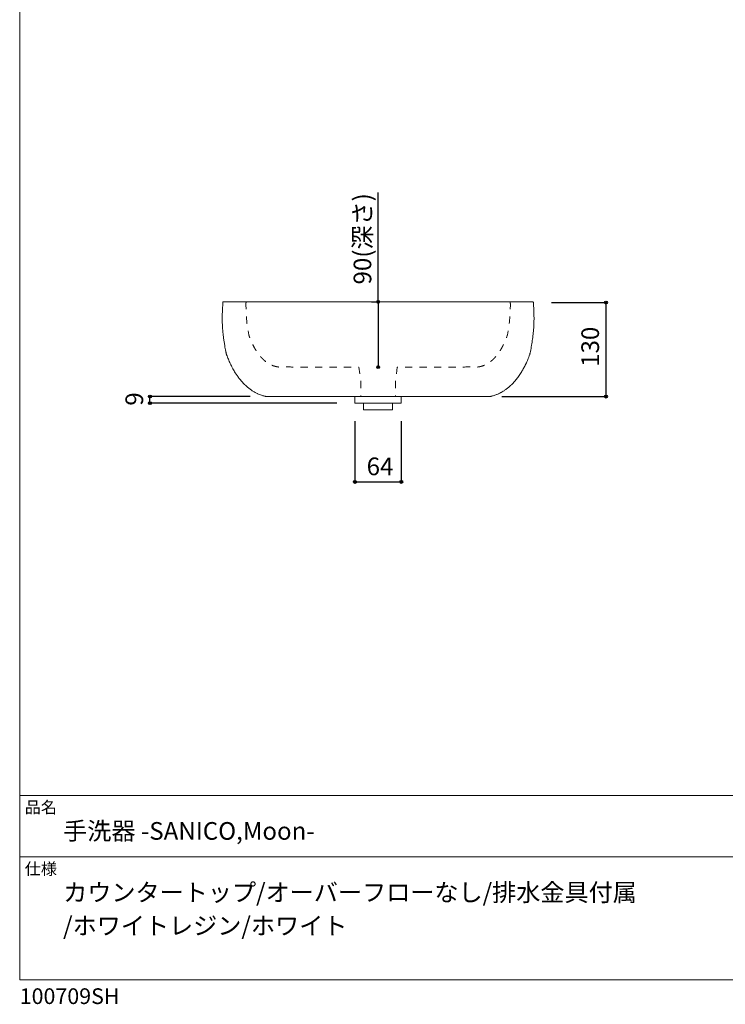
# Model space of a CAD drawing. Units: millimetres. Extents: x -975 to 975, y -1428 to 1406.
# Drawn here: x -975 to 0, y -1428 to -66 of the extents above; entities that cross this region are included whole.
import ezdxf

# ---------------------------------------------------------------- set-up
doc = ezdxf.new("R2010")
doc.units = ezdxf.units.MM
doc.header["$LTSCALE"] = 50.8
doc.header["$PDMODE"] = 1
doc.header["$PDSIZE"] = -2
doc.linetypes.add('STYLE_01', pattern=[0.393694, 0.196847, -0.196847])
for name, color, linetype in [('KUF70-0301', 7, 'Continuous'), ('notes', 7, 'Continuous'), ('template', 7, 'Continuous')]:
    doc.layers.add(name, color=color, linetype=linetype)
doc.styles.add('ＭＳ ゴシック', font='txt', dxfattribs={"bigfont": 'ＭＳ ゴシック'})
doc.dimstyles.new('tfrom線あり', dxfattribs={"dimtxt": 24.432617, "dimasz": 3.999756, "dimexe": 0, "dimexo": 25, "dimgap": 0.5, "dimtad": 1, "dimdec": 1, "dimzin": 11, "dimdsep": 46, "dimtxsty": 'ＭＳ ゴシック', "dimblk": 'DOT', "dimcen": 0, "dimazin": 0, "dimtfac": 1, "dimtdec": 1, "dimtix": 1, "dimtofl": 0, "dimtmove": 0, "dimatfit": 0, "dimldrblk": 'DOT', "dimfxl": 1, "dimfrac": 2, "dimtolj": 1, "dimtzin": 11, "dimarcsym": 0})

# ---------------------------------------------------------------- blocks, each defined once
blk = doc.blocks.new('*D6')
at = {"linetype": 'Continuous', "lineweight": -2}
h = blk.add_hatch(color=0, dxfattribs=at)
edge = h.paths.add_edge_path()
edge.add_arc((-165, -457.7), 2, 0, 360, ccw=False)
h = blk.add_hatch(color=0, dxfattribs=at)
edge = h.paths.add_edge_path()
edge.add_arc((-165, -587.6), 2, 0, 360, ccw=False)
at = {"color": 0, "linetype": 'Continuous', "lineweight": -2}
for p, q in [((-240.2, -457.7), (-165, -457.7)), ((-165, -457.7), (-165, -587.6)), ((-308.6, -587.6), (-165, -587.6))]:
    blk.add_line(p, q, dxfattribs=at)
for centre in [(-165, -457.7), (-165, -587.6)]:
    blk.add_circle(centre, 2, dxfattribs=at)
at = {"layer": 'Defpoints', "color": 0, "lineweight": 0}
for p in [(-265.2, -457.7), (-165, -457.7), (-333.6, -587.6)]:
    blk.add_point(p, dxfattribs=at)
at = {"color": 0, "linetype": 'Continuous', "lineweight": -2}
blk.add_wipeout([(-170, -546.5), (-170, -498.8), (-201.8, -498.8), (-201.8, -546.5)], dxfattribs=at)
at = {"color": 0, "insert": (-198.9, -546.5), "char_height": 24.43, "attachment_point": 1, "rotation": 90, "line_spacing_factor": 0.782827, "style": 'ＭＳ ゴシック'}
blk.add_mtext('130', dxfattribs=at)
blk = doc.blocks.new('_DOT')
at = {"color": 0, "linetype": 'ByBlock', "lineweight": -2}
blk.add_line((-0.5, 0), (-1, 0), dxfattribs=at)
at = {"color": 0, "linetype": 'ByBlock', "lineweight": -2, "const_width": 0.5}
blk.add_lwpolyline([(-0.25, 0, 1), (0.25, 0, 1)], format="xyb", close=True, dxfattribs=at)
blk = doc.blocks.new('*D7')
at = {"linetype": 'Continuous', "lineweight": -2}
h = blk.add_hatch(color=0, dxfattribs=at)
edge = h.paths.add_edge_path()
edge.add_arc((-479.7, -456.8), 2, 0, 360, ccw=False)
h = blk.add_hatch(color=0, dxfattribs=at)
edge = h.paths.add_edge_path()
edge.add_arc((-479.7, -546.8), 2, 0, 360, ccw=False)
at = {"color": 0, "linetype": 'Continuous', "lineweight": -2}
for p, q in [((-479.7, -456.8), (-479.7, -305.6)), ((-488.8, -456.8), (-479.7, -456.8)), ((-479.7, -456.8), (-479.7, -546.8)), ((-481.2, -546.8), (-479.7, -546.8))]:
    blk.add_line(p, q, dxfattribs=at)
for centre in [(-479.7, -456.8), (-479.7, -546.8)]:
    blk.add_circle(centre, 2, dxfattribs=at)
at = {"layer": 'Defpoints', "color": 0, "lineweight": 0}
for p in [(-479.7, -456.8), (-463.8, -456.8), (-506.2, -546.8)]:
    blk.add_point(p, dxfattribs=at)
at = {"color": 0, "linetype": 'Continuous', "lineweight": -2}
blk.add_wipeout([(-484.7, -432.6), (-484.7, -305.6), (-516.5, -305.6), (-516.5, -432.6)], dxfattribs=at)
at = {"color": 0, "insert": (-513.6, -432.6), "char_height": 24.43, "attachment_point": 1, "rotation": 90, "line_spacing_factor": 0.782827, "style": 'ＭＳ ゴシック'}
blk.add_mtext('90(深さ)', dxfattribs=at)
blk = doc.blocks.new('*D9')
at = {"linetype": 'Continuous', "lineweight": -2}
h = blk.add_hatch(color=0, dxfattribs=at)
edge = h.paths.add_edge_path()
edge.add_arc((-795.1, -587.7), 2, 0, 360, ccw=False)
h = blk.add_hatch(color=0, dxfattribs=at)
edge = h.paths.add_edge_path()
edge.add_arc((-795.1, -596.7), 2, 0, 360, ccw=False)
at = {"color": 0, "linetype": 'Continuous', "lineweight": -2}
for p, q in [((-656.5, -587.7), (-795.1, -587.7)), ((-795.1, -596.7), (-795.1, -587.7)), ((-536.7, -596.7), (-795.1, -596.7))]:
    blk.add_line(p, q, dxfattribs=at)
for centre in [(-795.1, -587.7), (-795.1, -596.7)]:
    blk.add_circle(centre, 2, dxfattribs=at)
at = {"layer": 'Defpoints', "color": 0, "lineweight": 0}
for p in [(-631.5, -587.7), (-511.7, -596.7)]:
    blk.add_point(p, dxfattribs=at)
at = {"color": 0, "linetype": 'Continuous', "lineweight": -2}
blk.add_wipeout([(-800.1, -600.2), (-800.1, -584.3), (-831.8, -584.3), (-831.8, -600.2)], dxfattribs=at)
at = {"layer": 'Defpoints', "color": 0, "lineweight": 0}
blk.add_point((-795.1, -596.7), dxfattribs=at)
at = {"color": 0, "insert": (-828.9, -600.2), "char_height": 24.4, "attachment_point": 1, "rotation": 90, "line_spacing_factor": 0.782827, "style": 'ＭＳ ゴシック'}
blk.add_mtext('9', dxfattribs=at)
blk = doc.blocks.new('*D10')
at = {"linetype": 'Continuous', "lineweight": -2}
h = blk.add_hatch(color=0, dxfattribs=at)
edge = h.paths.add_edge_path()
edge.add_arc((-511.7, -705.7), 2, 0, 360, ccw=False)
h = blk.add_hatch(color=0, dxfattribs=at)
edge = h.paths.add_edge_path()
edge.add_arc((-447.7, -705.7), 2, 0, 360, ccw=False)
at = {"color": 0, "linetype": 'Continuous', "lineweight": -2}
for p, q in [((-511.7, -621.7), (-511.7, -705.7)), ((-447.7, -621.7), (-447.7, -705.7)), ((-511.7, -705.7), (-447.7, -705.7))]:
    blk.add_line(p, q, dxfattribs=at)
for centre in [(-511.7, -705.7), (-447.7, -705.7)]:
    blk.add_circle(centre, 2, dxfattribs=at)
at = {"layer": 'Defpoints', "color": 0, "lineweight": 0}
for p in [(-511.7, -596.7), (-447.7, -596.7), (-511.7, -705.7)]:
    blk.add_point(p, dxfattribs=at)
at = {"color": 0, "linetype": 'Continuous', "lineweight": -2}
blk.add_wipeout([(-495.6, -700.7), (-463.8, -700.7), (-463.8, -669), (-495.6, -669)], dxfattribs=at)
at = {"color": 0, "insert": (-495.6, -671.9), "char_height": 24.43, "attachment_point": 1, "line_spacing_factor": 0.782827, "style": 'ＭＳ ゴシック'}
blk.add_mtext('64', dxfattribs=at)

msp = doc.modelspace()

# ---------------------------------------------------------------- linework, layer by layer
at = {"layer": 'template', "color": 7, "linetype": 'Continuous', "lineweight": 5}
for p, q in [((975, -1139), (-975, -1139)), ((975, -1224), (-975, -1224))]:
    msp.add_line(p, q, dxfattribs=at)
at = {"layer": 'template', "color": 7, "linetype": 'Continuous', "lineweight": 5, "flags": 128}
msp.add_lwpolyline([(975, 1406), (-975, 1406), (-975, -1394), (975, -1394), (975, 1406)], dxfattribs=at)

# ---------------------------------------------------------------- texts
at = {"layer": 'template', "color": 7, "attachment_point": 1, "style": 'ＭＳ ゴシック'}
for s, insert, char_height, line_spacing_factor in [('品名', (-968, -1147.42), 16.288, 0.782827), ('手洗器 -SANICO,Moon-', (-915, -1176), 24.4326, 0.782827), ('仕様', (-968, -1232.42), 16.288, 0.782827), ('カウンタートップ/オーバーフローなし/排水金具付属\\P/ホワイトレジン/ホワイト', (-915, -1261), 24.4326, 1.13075), ('100709SH', (-975, -1405.86), 21.718, 0.782827)]:
    msp.add_mtext(s, dxfattribs=dict(at, insert=insert, char_height=char_height, line_spacing_factor=line_spacing_factor))

# ---------------------------------------------------------------- next in the draw order: dimensions: what is measured, and where the dimension line sits
at = {"layer": 'notes', "color": 7, "linetype": 'Continuous', "lineweight": 5}
dim = msp.add_linear_dim(base=(-479.71, -456.8), p1=(-506.21, -546.84), p2=(-463.81, -456.8), angle=90, dimstyle='tfrom線あり', override={"dimgap": 5, "dimpost": '<>(深さ)', "dimtxsty": 'ＭＳ ゴシック', "dimtix": 0, "dimtmove": 2}, dxfattribs=at)
dim.commit()
dim.dimension.update_dxf_attribs({"geometry": '*D7', "text_midpoint": (-484.71, -432.6), "dimtype": 128})
for base, p1, p2, picture, middle in [((-165, -457.66), (-333.63, -587.64), (-265.22, -457.66), '*D6', (-165, -522.65)), ((-795.07, -596.73), (-631.46, -587.73), (-511.71, -596.73), '*D9', (-795.07, -592.23))]:
    dim = msp.add_linear_dim(base=base, p1=p1, p2=p2, angle=90, dimstyle='tfrom線あり', override={"dimgap": 5, "dimpost": '<>', "dimtxsty": 'ＭＳ ゴシック', "dimtmove": 2}, dxfattribs=at)
    dim.commit()
    dim.dimension.update_dxf_attribs({"geometry": picture, "text_midpoint": middle})

# ---------------------------------------------------------------- next in the draw order: linework, layer by layer
at = {"layer": 'KUF70-0301', "color": 7, "linetype": 'Continuous', "lineweight": 15, "flags": 128}
msp.add_lwpolyline([(-603, -587.73, -0.0001318), (-633.39, -587.61, -0.0144533), (-634.18, -587.52), (-634.26, -587.51, -0.0104388), (-635.2, -587.36), (-635.39, -587.32, -0.0116609), (-636.69, -587.06), (-636.9, -587.01, -0.0124305), (-638.61, -586.57), (-638.81, -586.51, -0.0131816), (-640.88, -585.87), (-641.06, -585.8, -0.0139092), (-643.46, -584.91), (-643.63, -584.84, -0.0145988), (-646.32, -583.66), (-646.48, -583.59, -0.0152302), (-649.41, -582.09), (-649.57, -582, -0.0157811), (-652.7, -580.14), (-652.85, -580.05, -0.0162288), (-656.16, -577.79), (-656.3, -577.68, -0.0165527), (-659.73, -574.99), (-659.87, -574.87, -0.016737), (-663.39, -571.71), (-663.53, -571.58, -0.0167721), (-667.1, -567.92), (-667.24, -567.76, -0.0166562), (-670.82, -563.56), (-671.34, -562.91, -0.0163264), (-674.17, -559.11, -0.0081048), (-676.8, -555.18), (-677.17, -554.61, -0.02018), (-680.27, -549.37), (-680.93, -548.15, -0.0132072), (-684.02, -542.03), (-684.11, -541.83, -0.0125179), (-686.7, -535.97), (-687.24, -534.65, -0.0086334), (-688.54, -531.34), (-689.06, -529.95, -0.0222986), (-689.24, -529.39, -0.0083899), (-689.38, -528.82), (-689.5, -528.35, -0.0069297), (-689.84, -526.83), (-689.97, -526.17, -0.0043046), (-690.54, -523.33), (-690.63, -522.87, -0.0037928), (-691.32, -519.09), (-691.5, -518.06, -0.0060264), (-692.45, -512.22), (-692.57, -511.45, -0.0047152), (-693.36, -505.86, -0.0057187), (-694.03, -500.27), (-694.11, -499.51, -0.0073619), (-694.51, -495.24), (-694.56, -494.57, -0.0046949), (-694.76, -491.63, -0.0043032), (-694.91, -488.68), (-694.94, -487.9, -0.0072431), (-695.07, -483.4), (-695.08, -482.73, -0.0059936), (-695.08, -476.87), (-695.07, -475.14, -0.0109486), (-694.78, -466.53), (-694.65, -464.09, -0.0047445), (-694.41, -460.38), (-694.33, -459.25, -0.0032843), (-694.21, -457.79), (-694.17, -457.33, -0.001876), (-694.13, -456.8), (-603, -456.8), (-356.42, -456.8), (-265.3, -456.8, -0.0023829), (-265.22, -457.66), (-265.17, -458.32, -0.0040899), (-265, -460.5), (-264.84, -462.89, -0.009322), (-264.5, -469.87), (-264.45, -471.51, -0.004928), (-264.34, -477.04, -0.0059204), (-264.34, -482.56), (-264.36, -483.4, -0.0072938), (-264.48, -487.9), (-264.51, -488.68, -0.0042917), (-264.66, -491.63, -0.0047195), (-264.87, -494.57), (-264.92, -495.24, -0.0072906), (-265.32, -499.51), (-265.4, -500.22, -0.0058066), (-266.08, -505.91), (-266.36, -508.1, -0.010701), (-267.68, -516.7), (-268.1, -519.09, -0.0037417), (-268.79, -522.87), (-268.93, -523.59, -0.0044988), (-269.4, -525.91), (-269.52, -526.5, -0.0030307), (-269.77, -527.66), (-269.8, -527.8, -0.004252), (-270, -528.67), (-270.04, -528.82, -0.0078256), (-270.19, -529.39, -0.0224809), (-270.37, -529.95), (-270.9, -531.38, -0.0087249), (-272.24, -534.78), (-272.84, -536.25, -0.0137483), (-275.59, -542.42), (-275.81, -542.88, -0.0118439), (-278.42, -548.01, -0.0121591), (-281.28, -553.02), (-281.37, -553.16, -0.0159624), (-284.68, -558.27), (-284.91, -558.6, -0.0163952), (-288.46, -563.39), (-288.6, -563.56, -0.0166564), (-292.18, -567.77), (-292.32, -567.92, -0.016772), (-295.89, -571.58), (-296.03, -571.72, -0.0167367), (-299.55, -574.87), (-299.69, -574.99, -0.0165522), (-303.12, -577.68), (-303.27, -577.79, -0.016228), (-306.57, -580.05), (-306.72, -580.14, -0.0157802), (-309.86, -582), (-310.01, -582.09, -0.0152292), (-312.94, -583.59), (-313.11, -583.66, -0.0145978), (-315.79, -584.84), (-315.96, -584.91, -0.0139082), (-318.36, -585.8), (-318.54, -585.87, -0.0131813), (-320.62, -586.51), (-320.81, -586.57, -0.0124279), (-322.52, -587.01), (-322.73, -587.06, -0.0116711), (-324.04, -587.33), (-324.22, -587.36, -0.0101394), (-325.17, -587.51), (-325.24, -587.52, -0.0155895), (-326.04, -587.61, -0.000124), (-356.42, -587.73), (-603, -587.73)], format="xyb", dxfattribs=at)
at = {"layer": 'KUF70-0301', "color": 7, "linetype": 'STYLE_01', "lineweight": 15, "flags": 128}
for points in [[(-662.21, -456.8, 0.0029332), (-662.31, -457.95), (-662.36, -458.53, 0.0299593), (-662.41, -460.84), (-661.89, -474.11, 0.0324045), (-659.91, -493.04), (-658.37, -502.14, -0.0008621), (-658.26, -502.74), (-658.26, -502.79, 0.0080619), (-658.16, -503.29, 0.0416699), (-658.02, -503.78), (-657.71, -504.59, 0.0007987), (-656.91, -506.69), (-656.76, -507.07, 0.0107388), (-655.81, -509.39, 0.0041251), (-654.8, -511.68), (-654.56, -512.19, 0.0039367), (-653.04, -515.48), (-652.87, -515.84, 0.013743), (-651.06, -519.39), (-650.81, -519.86, 0.0107696), (-649.36, -522.39, 0.0053756), (-647.84, -524.88), (-647.76, -524.99, 0.0167202), (-645.98, -527.63), (-645.62, -528.12, 0.0156364), (-643.31, -531.09), (-643.24, -531.18, 0.0135215), (-640.91, -533.84), (-640.84, -533.92, 0.0153142), (-638.51, -536.29), (-638.42, -536.38, 0.0236259), (-636.11, -538.39), (-636.04, -538.45, 0.0082829), (-633.76, -540.19), (-633.73, -540.22, 0.0271151), (-631.41, -541.74), (-631.3, -541.81, 0.0071821), (-629.11, -543.04), (-629.08, -543.06, 0.0181818), (-626.91, -544.14), (-626.82, -544.18, 0.0262252), (-624.76, -544.99), (-624.71, -545.01, 0.0075736), (-622.71, -545.64), (-622.64, -545.66, 0.0209932), (-620.76, -546.14), (-620.66, -546.16, 0.0082062), (-618.96, -546.49), (-618.91, -546.5, 0.01258), (-617.31, -546.74), (-617.21, -546.76, 0.0132627), (-615.81, -546.89), (-615.76, -546.9, 0.0178288), (-614.46, -546.94), (-613.17, -546.94, 0.0276714), (-612.26, -546.89), (-612.11, -546.88, -0.0276714), (-611.51, -546.84), (-611.47, -546.84, 0.049389), (-610.96, -546.79), (-610.93, -546.79, 0.0666615), (-610.51, -546.64, 0.0000149), (-584.71, -546.84), (-584.61, -546.84), (-506.21, -546.84), (-503.71, -566.8), (-503.71, -587.73)], [(-297.22, -456.8, -0.0029332), (-297.12, -457.95), (-297.07, -458.53, -0.0299593), (-297.02, -460.84), (-297.54, -474.11, -0.0324045), (-299.51, -493.04), (-301.06, -502.14, 0.0008621), (-301.16, -502.74), (-301.17, -502.79, -0.0080619), (-301.26, -503.29, -0.0416699), (-301.41, -503.78), (-301.71, -504.59, -0.0007987), (-302.52, -506.69), (-302.66, -507.07, -0.0107388), (-303.61, -509.39, -0.0041251), (-304.63, -511.68), (-304.86, -512.19, -0.0039367), (-306.39, -515.48), (-306.56, -515.84, -0.013743), (-308.36, -519.39), (-308.62, -519.86, -0.0107696), (-310.06, -522.39, -0.0053756), (-311.59, -524.88), (-311.66, -524.99, -0.0167202), (-313.45, -527.63), (-313.81, -528.12, -0.0156364), (-316.11, -531.09), (-316.19, -531.18, -0.0135215), (-318.51, -533.84), (-318.59, -533.92, -0.0153142), (-320.91, -536.29), (-321.01, -536.38, -0.0236259), (-323.31, -538.39), (-323.39, -538.45, -0.0082829), (-325.66, -540.19), (-325.7, -540.22, -0.0271151), (-328.01, -541.74), (-328.13, -541.81, -0.0071821), (-330.31, -543.04), (-330.35, -543.06, -0.0181818), (-332.51, -544.14), (-332.61, -544.18, -0.0262252), (-334.66, -544.99), (-334.72, -545.01, -0.0075736), (-336.71, -545.64), (-336.78, -545.66, -0.0209932), (-338.66, -546.14), (-338.77, -546.16, -0.0082062), (-340.46, -546.49), (-340.52, -546.5, -0.01258), (-342.11, -546.74), (-342.22, -546.76, -0.0132627), (-343.61, -546.89), (-343.67, -546.9, -0.0178288), (-344.96, -546.94), (-346.26, -546.94, -0.0276714), (-347.16, -546.89), (-347.32, -546.88, 0.0276714), (-347.91, -546.84), (-347.96, -546.84, -0.049389), (-348.46, -546.79), (-348.5, -546.79, -0.0666615), (-348.91, -546.64, -0.0000149), (-374.71, -546.84), (-374.81, -546.84), (-453.21, -546.84), (-455.72, -566.8), (-455.72, -587.73)]]:
    msp.add_lwpolyline(points, format="xyb", dxfattribs=at)

# ---------------------------------------------------------------- next in the draw order: dimensions: what is measured, and where the dimension line sits
at = {"layer": 'notes', "color": 7, "linetype": 'Continuous', "lineweight": 5}
dim = msp.add_linear_dim(base=(-511.71, -705.73), p1=(-447.71, -596.73), p2=(-511.71, -596.73), dimstyle='tfrom線あり', override={"dimgap": 5, "dimpost": '<>', "dimtxsty": 'ＭＳ ゴシック', "dimtmove": 2}, dxfattribs=at)
dim.commit()
dim.dimension.update_dxf_attribs({"geometry": '*D10', "text_midpoint": (-479.71, -705.73)})

# ---------------------------------------------------------------- next in the draw order: linework, layer by layer
at = {"layer": 'KUF70-0301', "color": 7, "linetype": 'Continuous', "lineweight": 15, "flags": 128}
for points in [[(-447.71, -596.73), (-511.71, -596.73), (-511.71, -587.73), (-447.71, -587.73)], [(-459.71, -605.73), (-499.71, -605.73), (-499.71, -596.73), (-459.71, -596.73)]]:
    msp.add_lwpolyline(points, close=True, dxfattribs=at)

doc.saveas('drawing.dxf')
